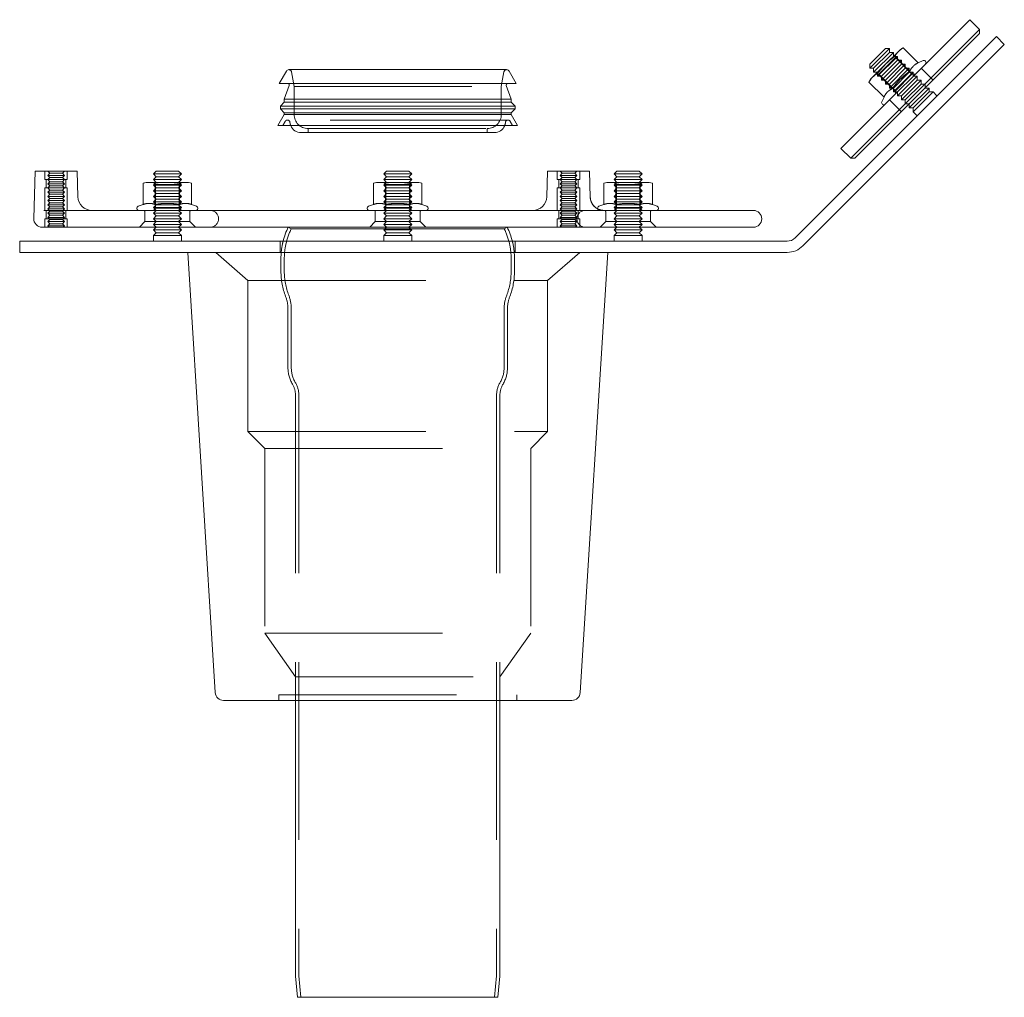
# Model space of a CAD drawing. Extents: x 946 to 1652, y -279 to 391.
# Drawn here: x 946 to 1297, y 42 to 391 of the extents above; entities that cross this region are included whole.
import ezdxf

# ---------------------------------------------------------------- set-up
doc = ezdxf.new("R2010")
doc.units = 0
doc.header["$LTSCALE"] = 10
doc.linetypes.add('VERDECKT', pattern=[9.525, 6.35, -3.175])
doc.layers.add('STEMPEL', color=3, linetype='Continuous')

# ---------------------------------------------------------------- blocks, each defined once
blk = doc.blocks.new('A$C55cfa493')
at = {"linetype": 'Continuous', "lineweight": 0, "extrusion": (0, 1, -2e-16)}
for p, q in [((785.2, 46.53), (739.24, 0.56)), ((788.73, 42.99), (785.2, 46.53)), ((788.73, 42.99), (742.77, -2.97)), ((788.73, 41.58), (788.73, 42.99)), ((722.84, -31.39), (794.74, 40.52)), ((744.19, -2.97), (788.73, 41.58)), ((794.74, 40.52), (797.57, 37.69)), ((797.57, 37.69), (725.67, -34.22)), ((749.49, 29.2), (756.56, 36.27)), ((749.49, 30.62), (755.15, 36.27)), ((755.15, 36.27), (756.56, 36.27)), ((759.74, 35.21), (755.15, 30.62)), ((756.56, 34.86), (756.56, 36.27)), ((760.45, 35.92), (759.74, 35.21)), ((760.45, 35.92), (761.49, 36.52)), ((761.49, 36.52), (766.86, 31.15)), ((750.9, 29.2), (756.56, 34.86)), ((750.9, 27.79), (757.97, 34.86)), ((756.56, 34.86), (757.97, 34.86)), ((757.97, 33.44), (757.97, 34.86)), ((758.43, 33.46), (763.8, 28.09)), ((766.86, 31.15), (768.55, 31.93)), ((541.17, 28.19), (538.64, 23.7)), ((619.84, 28.7), (542.04, 28.7)), ((620.71, 28.19), (623.24, 23.7)), ((749.49, 30.62), (749.49, 29.2)), ((750.9, 29.2), (749.49, 29.2)), ((755.15, 30.62), (750.55, 26.02)), ((750.9, 29.2), (750.9, 27.79)), ((749.84, 25.31), (749.24, 24.27)), ((750.55, 26.02), (749.84, 25.31)), ((752.32, 27.79), (750.9, 27.79)), ((752.3, 27.33), (757.68, 21.96)), ((763.63, 27.97), (763.63, 27.97)), ((538.64, 23.7), (623.24, 23.7)), ((542.2, 23.03), (540.44, 18.21)), ((619.68, 23.03), (621.44, 18.21)), ((749.24, 24.27), (754.61, 18.9)), ((757.79, 22.13), (757.79, 22.13)), ((763.63, 15.06), (770.7, 22.13)), ((769.29, 22.13), (770.7, 22.13)), ((770.7, 20.72), (770.7, 22.13)), ((540.44, 18.21), (621.44, 18.21)), ((540.44, 18.21), (540.44, 17.1)), ((621.44, 18.21), (621.44, 17.1)), ((754.61, 18.9), (753.83, 17.22)), ((765.04, 15.06), (770.7, 20.72)), ((765.04, 13.65), (772.12, 20.72)), ((770.7, 20.72), (772.12, 20.72)), ((772.12, 20.72), (773.53, 19.3)), ((540.44, 17.1), (539.04, 15.7)), ((539.04, 15.7), (622.84, 15.7)), ((539.04, 15.7), (539.04, 14.7)), ((539.04, 14.7), (622.84, 14.7)), ((540.44, 13.3), (539.04, 14.7)), ((540.44, 17.1), (621.44, 17.1)), ((621.44, 17.1), (622.84, 15.7)), ((621.44, 13.3), (622.84, 14.7)), ((622.84, 15.7), (622.84, 14.7)), ((763.63, 16.47), (763.63, 15.06)), ((765.04, 15.06), (763.63, 15.06)), ((765.04, 15.06), (765.04, 13.65)), ((540.44, 12.7), (538.14, 8.7)), ((540.44, 13.3), (621.44, 13.3)), ((540.44, 13.3), (540.44, 12.7)), ((540.44, 12.7), (621.44, 12.7)), ((621.44, 13.3), (621.44, 12.7)), ((621.44, 12.7), (623.74, 8.7)), ((765.04, 13.65), (766.46, 12.23)), ((538.14, 8.7), (623.74, 8.7)), ((546.44, 6.2), (615.44, 6.2)), ((742.77, -2.97), (739.24, 0.56)), ((742.77, -2.97), (744.19, -2.97)), ((451.44, -7.56), (450.94, -24.47)), ((451.44, -7.56), (466.44, -7.56)), ((466.44, -7.56), (466.71, -16.71)), ((494.67, -7.56), (493.67, -8.56)), ((493.67, -8.56), (501.17, -8.56)), ((494.67, -9.56), (493.67, -8.56)), ((494.67, -9.56), (493.67, -10.56)), ((494.67, -7.56), (500.67, -7.56)), ((494.67, -9.56), (500.67, -9.56)), ((500.67, -7.56), (502.67, -7.56)), ((500.67, -9.56), (502.67, -9.56)), ((501.17, -8.56), (503.67, -8.56)), ((502.67, -7.56), (503.67, -8.56)), ((502.67, -9.56), (503.67, -8.56)), ((502.67, -9.56), (503.67, -10.56)), ((576.94, -7.56), (575.94, -8.56)), ((575.94, -8.56), (585.94, -8.56)), ((576.94, -9.56), (575.94, -8.56)), ((576.94, -9.56), (575.94, -10.56)), ((576.94, -7.56), (584.94, -7.56)), ((576.94, -9.56), (584.94, -9.56)), ((584.94, -7.56), (585.94, -8.56)), ((584.94, -9.56), (585.94, -8.56)), ((584.94, -9.56), (585.94, -10.56)), ((634.44, -7.56), (634.17, -16.71)), ((634.44, -7.56), (645.69, -7.56)), ((645.69, -7.56), (649.44, -7.56)), ((649.44, -7.56), (649.72, -16.93)), ((659.21, -7.56), (658.21, -8.56)), ((658.21, -8.56), (668.21, -8.56)), ((659.21, -9.56), (658.21, -8.56)), ((659.21, -9.56), (658.21, -10.56)), ((659.21, -7.56), (667.21, -7.56)), ((659.21, -9.56), (667.21, -9.56)), ((667.21, -7.56), (668.21, -8.56)), ((667.21, -9.56), (668.21, -8.56)), ((667.21, -9.56), (668.21, -10.56)), ((491.17, -11.56), (490.01, -11.87)), ((490.01, -11.87), (490.01, -19.47)), ((492.17, -11.56), (491.17, -11.56)), ((498.67, -11.56), (492.17, -11.56)), ((493.67, -10.56), (501.17, -10.56)), ((494.67, -11.56), (493.67, -10.56)), ((494.34, -11.87), (494.34, -19.47)), ((505.16, -11.56), (498.67, -11.56)), ((501.17, -10.56), (503.67, -10.56)), ((502.67, -11.56), (503.67, -10.56)), ((503, -11.87), (503, -19.47)), ((506.17, -11.56), (505.16, -11.56)), ((506.17, -11.56), (507.33, -11.87)), ((507.33, -11.87), (507.33, -19.47)), ((573.44, -11.56), (572.28, -11.87)), ((572.28, -11.87), (572.28, -19.47)), ((574.45, -11.56), (573.44, -11.56)), ((580.94, -11.56), (574.45, -11.56)), ((575.94, -10.56), (585.94, -10.56)), ((576.94, -11.56), (575.94, -10.56)), ((576.61, -11.87), (576.61, -19.47)), ((587.44, -11.56), (580.94, -11.56)), ((584.94, -11.56), (585.94, -10.56)), ((585.27, -11.87), (585.27, -19.47)), ((588.44, -11.56), (587.44, -11.56)), ((588.44, -11.56), (589.6, -11.87)), ((589.6, -11.87), (589.6, -19.47)), ((655.71, -11.56), (654.55, -11.87)), ((654.55, -11.87), (654.55, -19.47)), ((656.72, -11.56), (655.71, -11.56)), ((663.21, -11.56), (656.72, -11.56)), ((658.21, -10.56), (668.21, -10.56)), ((659.21, -11.56), (658.21, -10.56)), ((658.88, -11.87), (658.88, -19.47)), ((669.71, -11.56), (663.21, -11.56)), ((667.21, -11.56), (668.21, -10.56)), ((667.54, -11.87), (667.54, -19.47)), ((670.71, -11.56), (669.71, -11.56)), ((670.71, -11.56), (671.87, -11.87)), ((671.87, -11.87), (671.87, -19.47)), ((490.01, -19.47), (488.26, -20.1)), ((494.54, -19.43), (494.54, -19.43)), ((502.8, -19.43), (502.8, -19.43)), ((507.33, -19.47), (509.07, -20.1)), ((572.28, -19.47), (570.53, -20.1)), ((576.81, -19.43), (576.81, -19.43)), ((585.07, -19.43), (585.07, -19.43)), ((589.6, -19.47), (591.35, -20.1)), ((654.55, -19.47), (652.81, -20.1)), ((659.09, -19.43), (659.09, -19.43)), ((667.34, -19.43), (667.34, -19.43)), ((671.87, -19.47), (673.62, -20.1)), ((454.51, -21.56), (633.79, -21.56)), ((654.53, -21.56), (707.94, -21.56)), ((453.94, -27.56), (707.94, -27.56)), ((494.67, -27.56), (493.67, -28.56)), ((502.67, -27.56), (503.67, -28.56)), ((576.94, -27.56), (575.94, -28.56)), ((584.94, -27.56), (585.94, -28.56)), ((659.21, -27.56), (658.21, -28.56)), ((667.21, -27.56), (668.21, -28.56)), ((493.67, -28.56), (501.17, -28.56)), ((494.67, -29.56), (493.67, -28.56)), ((494.67, -29.56), (493.67, -30.56)), ((493.67, -30.56), (501.17, -30.56)), ((493.67, -30.56), (493.67, -32.56)), ((494.67, -29.56), (500.67, -29.56)), ((500.67, -29.56), (502.67, -29.56)), ((501.17, -28.56), (503.67, -28.56)), ((501.17, -30.56), (503.67, -30.56)), ((502.67, -29.56), (503.67, -28.56)), ((502.67, -29.56), (503.67, -30.56)), ((503.67, -30.56), (503.67, -32.56)), ((575.94, -28.56), (585.94, -28.56)), ((576.94, -29.56), (575.94, -28.56)), ((576.94, -29.56), (575.94, -30.56)), ((575.94, -30.56), (585.94, -30.56)), ((575.94, -30.56), (575.94, -32.56)), ((576.94, -29.56), (584.94, -29.56)), ((584.94, -29.56), (585.94, -28.56)), ((584.94, -29.56), (585.94, -30.56)), ((585.94, -30.56), (585.94, -32.56)), ((658.21, -28.56), (668.21, -28.56)), ((659.21, -29.56), (658.21, -28.56)), ((659.21, -29.56), (658.21, -30.56)), ((658.21, -30.56), (668.21, -30.56)), ((658.21, -30.56), (658.21, -32.56)), ((659.21, -29.56), (667.21, -29.56)), ((667.21, -29.56), (668.21, -28.56)), ((667.21, -29.56), (668.21, -30.56)), ((668.21, -30.56), (668.21, -32.56)), ((580.94, -32.56), (445.94, -32.56)), ((445.94, -32.56), (445.94, -36.56)), ((580.94, -32.56), (720.01, -32.56)), ((445.94, -36.56), (580.94, -36.56)), ((515.76, -193.75), (505.94, -36.56)), ((720.01, -36.56), (580.94, -36.56)), ((646.12, -193.75), (655.94, -36.56)), ((518.76, -196.56), (643.12, -196.56)), ((544.44, -196.56), (544.44, -294.25)), ((617.44, -196.56), (617.44, -294.25)), ((545.14, -302.56), (544.47, -294.97)), ((616.75, -302.56), (617.41, -294.97)), ((545.14, -302.56), (616.75, -302.56))]:
    blk.add_line(p, q, dxfattribs=at)
at = {"color": 1, "linetype": 'VERDECKT', "lineweight": 0, "extrusion": (0, 1, -2e-16)}
for p, q in [((752.32, 26.37), (759.39, 33.44)), ((758.68, 33), (752.76, 27.08)), ((753.73, 26.37), (759.39, 32.03)), ((753.73, 24.96), (760.8, 32.03)), ((757.97, 33.44), (759.39, 33.44)), ((758.68, 33), (758.68, 34.15)), ((758.68, 33), (764.6, 27.08)), ((759.39, 32.03), (759.39, 33.44)), ((759.39, 32.03), (760.8, 32.03)), ((760.8, 30.62), (760.8, 32.03)), ((755.15, 24.96), (760.8, 30.62)), ((755.15, 23.55), (762.22, 30.62)), ((756.56, 23.55), (762.22, 29.2)), ((756.56, 22.13), (763.63, 29.2)), ((760.8, 30.62), (762.22, 30.62)), ((762.22, 29.2), (762.22, 30.62)), ((762.22, 29.2), (763.63, 29.2)), ((763.63, 27.97), (763.63, 29.2)), ((767.87, 29.2), (772.12, 24.96)), ((543.94, 22.7), (543.03, 27.88)), ((617.94, 22.7), (618.85, 27.88)), ((752.76, 27.08), (751.61, 27.08)), ((752.32, 27.79), (752.32, 26.37)), ((753.73, 26.37), (752.32, 26.37)), ((752.76, 27.08), (758.68, 21.16)), ((753.73, 26.37), (753.73, 24.96)), ((755.15, 24.96), (753.73, 24.96)), ((755.15, 24.96), (755.15, 23.55)), ((757.97, 22.13), (763.63, 27.79)), ((757.97, 20.72), (765.04, 27.79)), ((764.6, 27.08), (758.68, 21.16)), ((759.39, 19.3), (766.46, 26.37)), ((760.8, 19.3), (766.46, 24.96)), ((760.8, 17.89), (767.87, 24.96)), ((763.63, 27.79), (763.63, 27.97)), ((763.63, 27.79), (765.04, 27.79)), ((764.6, 27.08), (765.75, 27.08)), ((765.04, 26.37), (765.04, 27.79)), ((765.04, 26.37), (766.46, 26.37)), ((766.46, 24.96), (766.46, 26.37)), ((766.46, 24.96), (767.87, 24.96)), ((767.87, 23.55), (767.87, 24.96)), ((543.94, 22.7), (617.94, 22.7)), ((543.94, 22.7), (543.94, 12.7)), ((617.94, 22.7), (617.94, 12.7)), ((756.56, 23.55), (755.15, 23.55)), ((756.56, 23.55), (756.56, 22.13)), ((757.79, 22.13), (756.56, 22.13)), ((757.97, 22.13), (757.79, 22.13)), ((757.97, 22.13), (757.97, 20.72)), ((758.68, 21.16), (758.68, 20.01)), ((762.22, 17.89), (767.87, 23.55)), ((767.87, 23.55), (769.29, 23.55)), ((769.29, 22.13), (769.29, 23.55)), ((756.56, 17.89), (760.8, 13.65)), ((759.39, 20.72), (757.97, 20.72)), ((759.39, 20.72), (759.39, 19.3)), ((760.8, 19.3), (759.39, 19.3)), ((760.8, 19.3), (760.8, 17.89)), ((762.22, 17.89), (760.8, 17.89)), ((762.22, 17.89), (762.22, 16.47)), ((763.63, 16.47), (762.22, 16.47)), ((620.32, 10.7), (541.56, 10.7)), ((540.77, 10.23), (539.94, 8.7)), ((548.94, 7.7), (612.94, 7.7)), ((548.94, 7.7), (548.94, 6.2)), ((612.94, 7.7), (612.94, 6.2)), ((621.12, 10.23), (621.94, 8.7)), ((454.94, -7.56), (454.94, -10.56)), ((454.94, -7.56), (454.94, -10.56)), ((456.69, -8.31), (455.94, -7.56)), ((456.69, -8.31), (455.94, -9.06)), ((455.94, -9.06), (461.94, -9.06)), ((456.69, -9.81), (455.94, -9.06)), ((456.69, -9.81), (455.94, -10.56)), ((456.69, -8.31), (461.19, -8.31)), ((456.69, -9.81), (461.19, -9.81)), ((461.19, -8.31), (461.94, -7.56)), ((461.19, -8.31), (461.94, -9.06)), ((461.19, -9.81), (461.94, -9.06)), ((461.19, -9.81), (461.94, -10.56)), ((462.94, -7.56), (462.94, -10.56)), ((462.94, -7.56), (462.94, -10.56)), ((637.94, -7.56), (637.94, -10.56)), ((637.94, -7.56), (637.94, -10.56)), ((639.69, -8.31), (638.94, -7.56)), ((639.69, -8.31), (638.94, -9.06)), ((638.94, -9.06), (644.94, -9.06)), ((639.69, -9.81), (638.94, -9.06)), ((639.69, -9.81), (638.94, -10.56)), ((639.69, -8.31), (644.19, -8.31)), ((639.69, -9.81), (644.19, -9.81)), ((644.19, -8.31), (644.94, -7.56)), ((644.19, -8.31), (644.94, -9.06)), ((644.19, -9.81), (644.94, -9.06)), ((644.19, -9.81), (644.94, -10.56)), ((645.94, -7.56), (645.94, -10.56)), ((645.94, -7.56), (645.94, -10.56)), ((454.94, -10.56), (462.94, -10.56)), ((454.94, -10.56), (462.94, -10.56)), ((454.94, -13.56), (462.94, -13.56)), ((454.94, -13.56), (454.94, -21.56)), ((454.94, -13.56), (462.94, -13.56)), ((454.94, -13.56), (454.94, -21.56)), ((455.44, -10.56), (455.44, -13.56)), ((455.44, -10.56), (455.44, -13.56)), ((456.69, -11.31), (455.94, -10.56)), ((456.69, -11.31), (455.94, -12.06)), ((455.94, -12.06), (461.94, -12.06)), ((456.69, -12.81), (455.94, -12.06)), ((456.69, -12.81), (455.94, -13.56)), ((456.69, -14.31), (455.94, -13.56)), ((456.69, -11.31), (461.19, -11.31)), ((456.69, -12.81), (461.19, -12.81)), ((461.19, -11.31), (461.94, -10.56)), ((461.19, -11.31), (461.94, -12.06)), ((461.19, -12.81), (461.94, -12.06)), ((461.19, -12.81), (461.94, -13.56)), ((461.19, -14.31), (461.94, -13.56)), ((462.44, -10.56), (462.44, -13.56)), ((462.44, -10.56), (462.44, -13.56)), ((462.94, -13.56), (462.94, -21.56)), ((462.94, -13.56), (462.94, -21.56)), ((494.67, -11.56), (493.67, -12.56)), ((494.48, -12.37), (493.67, -11.56)), ((493.67, -12.56), (501.17, -12.56)), ((494.67, -13.56), (493.67, -12.56)), ((494.67, -13.56), (493.67, -14.56)), ((502.86, -12.37), (494.48, -12.37)), ((494.48, -12.37), (494.48, -20.75)), ((494.67, -13.56), (500.67, -13.56)), ((500.67, -13.56), (502.67, -13.56)), ((501.17, -12.56), (503.67, -12.56)), ((502.67, -11.56), (503.67, -12.56)), ((502.67, -13.56), (503.67, -12.56)), ((502.67, -13.56), (503.67, -14.56)), ((502.86, -12.37), (503.67, -11.56)), ((502.86, -12.37), (502.86, -20.75)), ((576.94, -11.56), (575.94, -12.56)), ((576.75, -12.37), (575.94, -11.56)), ((575.94, -12.56), (585.94, -12.56)), ((576.94, -13.56), (575.94, -12.56)), ((576.94, -13.56), (575.94, -14.56)), ((585.13, -12.37), (576.75, -12.37)), ((576.75, -12.37), (576.75, -20.75)), ((576.94, -13.56), (584.94, -13.56)), ((584.94, -11.56), (585.94, -12.56)), ((584.94, -13.56), (585.94, -12.56)), ((584.94, -13.56), (585.94, -14.56)), ((585.13, -12.37), (585.94, -11.56)), ((585.13, -12.37), (585.13, -20.75)), ((637.94, -10.56), (645.94, -10.56)), ((637.94, -10.56), (645.94, -10.56)), ((637.94, -13.56), (645.94, -13.56)), ((637.94, -13.56), (637.94, -21.56)), ((637.94, -13.56), (645.94, -13.56)), ((637.94, -13.56), (637.94, -21.56)), ((638.44, -10.56), (638.44, -13.56)), ((638.44, -10.56), (638.44, -13.56)), ((639.69, -11.31), (638.94, -10.56)), ((639.69, -11.31), (638.94, -12.06)), ((638.94, -12.06), (644.94, -12.06)), ((639.69, -12.81), (638.94, -12.06)), ((639.69, -12.81), (638.94, -13.56)), ((639.69, -14.31), (638.94, -13.56)), ((639.69, -11.31), (644.19, -11.31)), ((639.69, -12.81), (644.19, -12.81)), ((644.19, -11.31), (644.94, -10.56)), ((644.19, -11.31), (644.94, -12.06)), ((644.19, -12.81), (644.94, -12.06)), ((644.19, -12.81), (644.94, -13.56)), ((644.19, -14.31), (644.94, -13.56)), ((645.44, -10.56), (645.44, -13.56)), ((645.44, -10.56), (645.44, -13.56)), ((645.94, -13.56), (645.94, -21.56)), ((645.94, -13.56), (645.94, -21.56)), ((659.21, -11.56), (658.21, -12.56)), ((659.03, -12.37), (658.21, -11.56)), ((658.21, -12.56), (668.21, -12.56)), ((659.21, -13.56), (658.21, -12.56)), ((659.21, -13.56), (658.21, -14.56)), ((667.4, -12.37), (659.03, -12.37)), ((659.03, -12.37), (659.03, -20.75)), ((659.21, -13.56), (667.21, -13.56)), ((667.21, -11.56), (668.21, -12.56)), ((667.21, -13.56), (668.21, -12.56)), ((667.21, -13.56), (668.21, -14.56)), ((667.4, -12.37), (668.21, -11.56)), ((667.4, -12.37), (667.4, -20.75)), ((456.69, -14.31), (455.94, -15.06)), ((455.94, -15.06), (461.94, -15.06)), ((456.69, -15.81), (455.94, -15.06)), ((456.69, -15.81), (455.94, -16.56)), ((455.94, -16.56), (461.94, -16.56)), ((456.69, -17.31), (455.94, -16.56)), ((456.69, -17.31), (455.94, -18.06)), ((456.69, -14.31), (461.19, -14.31)), ((456.69, -15.81), (461.19, -15.81)), ((456.69, -17.31), (461.19, -17.31)), ((461.19, -14.31), (461.94, -15.06)), ((461.19, -15.81), (461.94, -15.06)), ((461.19, -15.81), (461.94, -16.56)), ((461.19, -17.31), (461.94, -16.56)), ((461.19, -17.31), (461.94, -18.06)), ((493.67, -14.56), (501.17, -14.56)), ((494.67, -15.56), (493.67, -14.56)), ((494.67, -15.56), (493.67, -16.56)), ((493.67, -16.56), (501.17, -16.56)), ((494.67, -17.56), (493.67, -16.56)), ((494.67, -17.56), (493.67, -18.56)), ((494.67, -15.56), (500.67, -15.56)), ((494.67, -17.56), (500.67, -17.56)), ((500.67, -15.56), (502.67, -15.56)), ((500.67, -17.56), (502.67, -17.56)), ((501.17, -14.56), (503.67, -14.56)), ((501.17, -16.56), (503.67, -16.56)), ((502.67, -15.56), (503.67, -14.56)), ((502.67, -15.56), (503.67, -16.56)), ((502.67, -17.56), (503.67, -16.56)), ((502.67, -17.56), (503.67, -18.56)), ((575.94, -14.56), (585.94, -14.56)), ((576.94, -15.56), (575.94, -14.56)), ((576.94, -15.56), (575.94, -16.56)), ((575.94, -16.56), (585.94, -16.56)), ((576.94, -17.56), (575.94, -16.56)), ((576.94, -17.56), (575.94, -18.56)), ((576.94, -15.56), (584.94, -15.56)), ((576.94, -17.56), (584.94, -17.56)), ((584.94, -15.56), (585.94, -14.56)), ((584.94, -15.56), (585.94, -16.56)), ((584.94, -17.56), (585.94, -16.56)), ((584.94, -17.56), (585.94, -18.56)), ((639.69, -14.31), (638.94, -15.06)), ((638.94, -15.06), (644.94, -15.06)), ((639.69, -15.81), (638.94, -15.06)), ((639.69, -15.81), (638.94, -16.56)), ((638.94, -16.56), (644.94, -16.56)), ((639.69, -17.31), (638.94, -16.56)), ((639.69, -17.31), (638.94, -18.06)), ((639.69, -14.31), (644.19, -14.31)), ((639.69, -15.81), (644.19, -15.81)), ((639.69, -17.31), (644.19, -17.31)), ((644.19, -14.31), (644.94, -15.06)), ((644.19, -15.81), (644.94, -15.06)), ((644.19, -15.81), (644.94, -16.56)), ((644.19, -17.31), (644.94, -16.56)), ((644.19, -17.31), (644.94, -18.06)), ((658.21, -14.56), (668.21, -14.56)), ((659.21, -15.56), (658.21, -14.56)), ((659.21, -15.56), (658.21, -16.56)), ((658.21, -16.56), (668.21, -16.56)), ((659.21, -17.56), (658.21, -16.56)), ((659.21, -17.56), (658.21, -18.56)), ((659.21, -15.56), (667.21, -15.56)), ((659.21, -17.56), (667.21, -17.56)), ((667.21, -15.56), (668.21, -14.56)), ((667.21, -15.56), (668.21, -16.56)), ((667.21, -17.56), (668.21, -16.56)), ((667.21, -17.56), (668.21, -18.56)), ((455.94, -18.06), (461.94, -18.06)), ((456.69, -18.81), (455.94, -18.06)), ((456.69, -18.81), (455.94, -19.56)), ((455.94, -19.56), (461.94, -19.56)), ((456.69, -20.31), (455.94, -19.56)), ((456.69, -20.31), (455.94, -21.06)), ((455.94, -21.06), (461.94, -21.06)), ((456.69, -21.81), (455.94, -21.06)), ((456.69, -18.81), (461.19, -18.81)), ((456.69, -20.31), (461.19, -20.31)), ((461.19, -18.81), (461.94, -18.06)), ((461.19, -18.81), (461.94, -19.56)), ((461.19, -20.31), (461.94, -19.56)), ((461.19, -20.31), (461.94, -21.06)), ((461.19, -21.81), (461.94, -21.06)), ((493.67, -18.56), (501.17, -18.56)), ((494.54, -19.43), (493.67, -18.56)), ((494.67, -19.56), (493.67, -20.56)), ((493.67, -20.56), (501.17, -20.56)), ((494.67, -21.56), (493.67, -20.56)), ((494.48, -20.75), (493.67, -21.56)), ((502.86, -20.75), (494.48, -20.75)), ((494.67, -19.56), (494.54, -19.43)), ((494.67, -19.56), (500.67, -19.56)), ((500.67, -19.56), (502.67, -19.56)), ((501.17, -18.56), (503.67, -18.56)), ((501.17, -20.56), (503.67, -20.56)), ((502.67, -19.56), (502.8, -19.43)), ((502.67, -19.56), (503.67, -20.56)), ((502.67, -21.56), (503.67, -20.56)), ((502.8, -19.43), (503.67, -18.56)), ((502.86, -20.75), (503.67, -21.56)), ((575.94, -18.56), (585.94, -18.56)), ((576.81, -19.43), (575.94, -18.56)), ((576.94, -19.56), (575.94, -20.56)), ((575.94, -20.56), (585.94, -20.56)), ((576.94, -21.56), (575.94, -20.56)), ((576.75, -20.75), (575.94, -21.56)), ((585.13, -20.75), (576.75, -20.75)), ((576.94, -19.56), (576.81, -19.43)), ((576.94, -19.56), (584.94, -19.56)), ((584.94, -19.56), (585.07, -19.43)), ((584.94, -19.56), (585.94, -20.56)), ((584.94, -21.56), (585.94, -20.56)), ((585.07, -19.43), (585.94, -18.56)), ((585.13, -20.75), (585.94, -21.56)), ((638.94, -18.06), (644.94, -18.06)), ((639.69, -18.81), (638.94, -18.06)), ((639.69, -18.81), (638.94, -19.56)), ((638.94, -19.56), (644.94, -19.56)), ((639.69, -20.31), (638.94, -19.56)), ((639.69, -20.31), (638.94, -21.06)), ((638.94, -21.06), (644.94, -21.06)), ((639.69, -21.81), (638.94, -21.06)), ((639.69, -18.81), (644.19, -18.81)), ((639.69, -20.31), (644.19, -20.31)), ((644.19, -18.81), (644.94, -18.06)), ((644.19, -18.81), (644.94, -19.56)), ((644.19, -20.31), (644.94, -19.56)), ((644.19, -20.31), (644.94, -21.06)), ((644.19, -21.81), (644.94, -21.06)), ((658.21, -18.56), (668.21, -18.56)), ((659.09, -19.43), (658.21, -18.56)), ((659.21, -19.56), (658.21, -20.56)), ((658.21, -20.56), (668.21, -20.56)), ((659.21, -21.56), (658.21, -20.56)), ((659.03, -20.75), (658.21, -21.56)), ((667.4, -20.75), (659.03, -20.75)), ((659.21, -19.56), (659.09, -19.43)), ((659.21, -19.56), (667.21, -19.56)), ((667.21, -19.56), (667.34, -19.43)), ((667.21, -19.56), (668.21, -20.56)), ((667.21, -21.56), (668.21, -20.56)), ((667.34, -19.43), (668.21, -18.56)), ((667.4, -20.75), (668.21, -21.56)), ((454.94, -24.56), (462.94, -24.56)), ((454.94, -24.56), (454.94, -27.56)), ((454.94, -24.56), (462.94, -24.56)), ((454.94, -24.56), (454.94, -27.56)), ((455.44, -21.56), (455.44, -24.56)), ((455.44, -21.56), (455.44, -24.56)), ((456.69, -21.81), (455.94, -22.56)), ((455.94, -22.56), (461.94, -22.56)), ((456.69, -23.31), (455.94, -22.56)), ((456.69, -23.31), (455.94, -24.06)), ((455.94, -24.06), (461.94, -24.06)), ((456.69, -24.81), (455.94, -24.06)), ((456.69, -21.81), (461.19, -21.81)), ((456.69, -23.31), (461.19, -23.31)), ((461.19, -21.81), (461.94, -22.56)), ((461.19, -23.31), (461.94, -22.56)), ((461.19, -23.31), (461.94, -24.06)), ((461.19, -24.81), (461.94, -24.06)), ((462.44, -21.56), (462.44, -24.56)), ((462.44, -21.56), (462.44, -24.56)), ((462.94, -24.56), (462.94, -27.56)), ((462.94, -24.56), (462.94, -27.56)), ((490.67, -22.06), (490.67, -25.56)), ((494.67, -21.56), (493.67, -22.56)), ((493.67, -22.56), (501.17, -22.56)), ((494.67, -23.56), (493.67, -22.56)), ((494.67, -23.56), (493.67, -24.56)), ((493.67, -24.56), (501.17, -24.56)), ((494.67, -25.56), (493.67, -24.56)), ((494.67, -23.56), (500.67, -23.56)), ((500.67, -23.56), (502.67, -23.56)), ((501.17, -22.56), (503.67, -22.56)), ((501.17, -24.56), (503.67, -24.56)), ((502.67, -21.56), (503.67, -22.56)), ((502.67, -23.56), (503.67, -22.56)), ((502.67, -23.56), (503.67, -24.56)), ((502.67, -25.56), (503.67, -24.56)), ((506.67, -22.06), (506.67, -25.56)), ((572.94, -22.06), (572.94, -25.56)), ((576.94, -21.56), (575.94, -22.56)), ((575.94, -22.56), (585.94, -22.56)), ((576.94, -23.56), (575.94, -22.56)), ((576.94, -23.56), (575.94, -24.56)), ((575.94, -24.56), (585.94, -24.56)), ((576.94, -25.56), (575.94, -24.56)), ((576.94, -23.56), (584.94, -23.56)), ((584.94, -21.56), (585.94, -22.56)), ((584.94, -23.56), (585.94, -22.56)), ((584.94, -23.56), (585.94, -24.56)), ((584.94, -25.56), (585.94, -24.56)), ((588.94, -22.06), (588.94, -25.56)), ((637.94, -21.56), (633.79, -21.56)), ((637.94, -21.56), (645.94, -21.56)), ((637.94, -21.56), (645.94, -21.56)), ((637.94, -24.56), (645.94, -24.56)), ((637.94, -24.56), (637.94, -27.56)), ((637.94, -24.56), (645.94, -24.56)), ((637.94, -24.56), (637.94, -27.56)), ((638.44, -21.56), (638.44, -24.56)), ((638.44, -21.56), (638.44, -24.56)), ((639.69, -21.81), (638.94, -22.56)), ((638.94, -22.56), (644.94, -22.56)), ((639.69, -23.31), (638.94, -22.56)), ((639.69, -23.31), (638.94, -24.06)), ((638.94, -24.06), (644.94, -24.06)), ((639.69, -24.81), (638.94, -24.06)), ((639.69, -21.81), (644.19, -21.81)), ((639.69, -23.31), (644.19, -23.31)), ((644.19, -21.81), (644.94, -22.56)), ((644.19, -23.31), (644.94, -22.56)), ((644.19, -23.31), (644.94, -24.06)), ((644.19, -24.81), (644.94, -24.06)), ((645.44, -21.56), (645.44, -24.56)), ((645.44, -21.56), (645.44, -24.56)), ((654.53, -21.56), (645.94, -21.56)), ((645.94, -24.56), (645.94, -27.56)), ((645.94, -24.56), (645.94, -27.56)), ((655.21, -22.06), (655.21, -25.56)), ((659.21, -21.56), (658.21, -22.56)), ((658.21, -22.56), (668.21, -22.56)), ((659.21, -23.56), (658.21, -22.56)), ((659.21, -23.56), (658.21, -24.56)), ((658.21, -24.56), (668.21, -24.56)), ((659.21, -25.56), (658.21, -24.56)), ((659.21, -23.56), (667.21, -23.56)), ((667.21, -21.56), (668.21, -22.56)), ((667.21, -23.56), (668.21, -22.56)), ((667.21, -23.56), (668.21, -24.56)), ((667.21, -25.56), (668.21, -24.56)), ((671.21, -22.06), (671.21, -25.56)), ((456.69, -24.81), (455.94, -25.56)), ((455.94, -25.56), (461.94, -25.56)), ((456.69, -26.31), (455.94, -25.56)), ((456.69, -26.31), (455.94, -27.06)), ((455.94, -27.06), (461.94, -27.06)), ((456.44, -27.56), (455.94, -27.06)), ((456.69, -24.81), (461.19, -24.81)), ((456.69, -26.31), (461.19, -26.31)), ((461.19, -24.81), (461.94, -25.56)), ((461.19, -26.31), (461.94, -25.56)), ((461.19, -26.31), (461.94, -27.06)), ((461.44, -27.56), (461.94, -27.06)), ((490.67, -25.56), (488.67, -27.56)), ((490.67, -25.56), (491.74, -25.56)), ((491.74, -25.56), (506.67, -25.56)), ((494.67, -25.56), (493.67, -26.56)), ((493.67, -26.56), (501.17, -26.56)), ((494.67, -27.56), (493.67, -26.56)), ((501.17, -26.56), (503.67, -26.56)), ((502.67, -25.56), (503.67, -26.56)), ((502.67, -27.56), (503.67, -26.56)), ((506.67, -25.56), (508.67, -27.56)), ((542.94, -28.1), (541.87, -27.56)), ((580.94, -28.1), (542.94, -28.1)), ((572.94, -25.56), (570.94, -27.56)), ((572.94, -25.56), (580.94, -25.56)), ((576.94, -25.56), (575.94, -26.56)), ((575.94, -26.56), (585.94, -26.56)), ((576.94, -27.56), (575.94, -26.56)), ((580.94, -25.56), (588.94, -25.56)), ((618.94, -28.1), (580.94, -28.1)), ((584.94, -25.56), (585.94, -26.56)), ((584.94, -27.56), (585.94, -26.56)), ((588.94, -25.56), (590.94, -27.56)), ((618.94, -28.1), (620.01, -27.56)), ((639.69, -24.81), (638.94, -25.56)), ((638.94, -25.56), (644.94, -25.56)), ((639.69, -26.31), (638.94, -25.56)), ((639.69, -26.31), (638.94, -27.06)), ((638.94, -27.06), (644.94, -27.06)), ((639.44, -27.56), (638.94, -27.06)), ((639.69, -24.81), (644.19, -24.81)), ((639.69, -26.31), (644.19, -26.31)), ((644.19, -24.81), (644.94, -25.56)), ((644.19, -26.31), (644.94, -25.56)), ((644.19, -26.31), (644.94, -27.06)), ((644.44, -27.56), (644.94, -27.06)), ((655.21, -25.56), (653.21, -27.56)), ((655.21, -25.56), (670.14, -25.56)), ((659.21, -25.56), (658.21, -26.56)), ((658.21, -26.56), (668.21, -26.56)), ((659.21, -27.56), (658.21, -26.56)), ((667.21, -25.56), (668.21, -26.56)), ((667.21, -27.56), (668.21, -26.56)), ((670.14, -25.56), (671.21, -25.56)), ((671.21, -25.56), (673.21, -27.56)), ((538.94, -32.56), (538.94, -36.56)), ((622.94, -32.56), (622.94, -36.56)), ((527.44, -46.56), (515.94, -36.56)), ((539.24, -38.64), (539.24, -43.33)), ((540.44, -38.64), (540.44, -43.33)), ((621.44, -38.64), (621.44, -43.33)), ((622.64, -38.64), (622.64, -43.33)), ((634.44, -46.56), (645.94, -36.56)), ((527.44, -46.56), (634.44, -46.56)), ((527.44, -46.56), (527.44, -100.56)), ((634.44, -46.56), (634.44, -100.56)), ((541.74, -56.77), (541.74, -77.71)), ((542.94, -56.77), (542.94, -77.71)), ((618.94, -56.77), (618.94, -77.71)), ((620.14, -56.77), (620.14, -77.71)), ((544.44, -87.63), (544.44, -196.56)), ((545.64, -87.63), (545.64, -294.25)), ((616.24, -87.63), (616.24, -294.25)), ((617.44, -87.63), (617.44, -196.56)), ((527.44, -100.56), (634.44, -100.56)), ((533.44, -106.56), (527.44, -100.56)), ((628.44, -106.56), (634.44, -100.56)), ((533.44, -106.56), (628.44, -106.56)), ((533.44, -106.56), (533.44, -172.56)), ((628.44, -106.56), (628.44, -172.56)), ((533.44, -172.56), (628.44, -172.56)), ((544.44, -188.14), (533.44, -172.56)), ((617.44, -188.14), (628.44, -172.56)), ((544.44, -188.14), (617.44, -188.14)), ((544.44, -194.56), (544.44, -188.14)), ((617.44, -194.56), (617.44, -188.14)), ((538.44, -194.56), (623.44, -194.56)), ((538.44, -194.56), (538.44, -196.56)), ((623.44, -194.56), (623.44, -196.56)), ((546.33, -302.45), (545.67, -294.86)), ((615.55, -302.45), (616.21, -294.86)), ((546.33, -302.45), (545.14, -302.56)), ((546.33, -302.45), (615.55, -302.45)), ((615.55, -302.45), (616.75, -302.56))]:
    blk.add_line(p, q, dxfattribs=at)
at = {"linetype": 'Continuous', "lineweight": 0, "extrusion": (0, -2e-16, -1)}
for centre, radius, start, end in [((-768.86, 31.25), 0.75, 65, 225), ((-542.04, 27.7), 1, 29.4119, 90), ((-619.84, 27.7), 1, 90, 150.5881), ((-541.73, 23.2), 0.5, 90, 200), ((-620.15, 23.2), 0.5, 340, 90), ((-754.51, 16.9), 0.75, 225, 25), ((-546.44, 10.2), 4, 270, 337.9757), ((-615.44, 10.2), 4, 202.0243, 270), ((-471.71, -16.56), 5, 270, 358.3109), ((-629.17, -16.56), 5, 181.6891, 270), ((-488.52, -20.81), 0.75, 270, 70), ((-508.82, -20.81), 0.75, 110, 270), ((-570.79, -20.81), 0.75, 270, 70), ((-591.09, -20.81), 0.75, 110, 270), ((-653.06, -20.81), 0.75, 342.7271, 70), ((-673.36, -20.81), 0.75, 110, 270), ((-453.94, -24.56), 3, 270, 1.6891), ((-707.94, -24.56), 3, 90, 270), ((-564.2, -38.72), 24.97, 14.2951, 26.5605), ((-597.68, -38.72), 24.97, 153.4395, 165.7049), ((-720.01, -28.56), 8, 225, 270), ((-518.76, -193.56), 3, 270, 356.4237), ((-643.12, -193.56), 3, 183.5763, 270), ((-552.64, -294.25), 8.2, 355, 360), ((-609.24, -294.25), 8.2, 180, 185)]:
    blk.add_arc(centre, radius, start, end, dxfattribs=at)
at = {"color": 1, "linetype": 'VERDECKT', "lineweight": 0, "extrusion": (0, -2e-16, -1)}
for centre, radius, start, end in [((-542.04, 27.7), 1, 90, 170), ((-619.84, 27.7), 1, 10, 90), ((-541.56, 9.8), 0.9, 28.355, 90), ((-541.56, 9.8), 0.9, 90, 175.3176), ((-548.94, 12.7), 5, 270, 0), ((-612.94, 12.7), 5, 180, 270), ((-620.32, 9.8), 0.9, 4.6824, 90), ((-620.32, 9.8), 0.9, 90, 151.645), ((-546.44, 10.2), 4, 337.9757, 355.3176), ((-615.44, 10.2), 4, 184.6824, 202.0243), ((-653.06, -20.81), 0.75, 270, 342.7271), ((-490.17, -22.06), 0.5, 90, 180), ((-507.17, -22.06), 0.5, 0, 90), ((-513.94, -24.56), 3, 90, 270), ((-572.44, -22.06), 0.5, 90, 180), ((-589.44, -22.06), 0.5, 0, 90), ((-647.94, -24.56), 3, 270, 90), ((-654.71, -22.06), 0.5, 90, 180), ((-671.71, -22.06), 0.5, 0, 90), ((-564.2, -38.72), 23.77, 12.5, 26.5605), ((-597.68, -38.72), 23.77, 153.4395, 167.5), ((-563.84, -38.64), 24.6, 0, 12.5), ((-564.2, -38.72), 24.97, 12.5, 14.2951), ((-563.84, -38.64), 23.4, 360, 12.5), ((-598.04, -38.64), 23.4, 167.5, 180), ((-597.68, -38.72), 24.97, 165.7049, 167.5), ((-598.04, -38.64), 24.6, 167.5, 180), ((-563.84, -43.4), 24.6, 338.8168, 0.1578), ((-563.84, -43.4), 23.4, 338.8168, 0.1617), ((-598.04, -43.4), 23.4, 179.8383, 201.1832), ((-598.04, -43.4), 24.6, 179.8422, 201.1832), ((-529.34, -56.77), 12.4, 158.8168, 180), ((-529.34, -56.77), 13.6, 158.8168, 180), ((-632.54, -56.77), 13.6, 360, 21.1832), ((-632.54, -56.77), 12.4, 0, 21.1832), ((-553.34, -77.71), 11.6, 329.5696, 0), ((-553.34, -77.71), 10.4, 329.5696, 0), ((-608.54, -77.71), 10.4, 180, 210.4304), ((-608.54, -77.71), 11.6, 180, 210.4304), ((-536.44, -87.63), 8, 149.5696, 180), ((-536.44, -87.63), 9.2, 149.5696, 180), ((-625.44, -87.63), 9.2, 0, 30.4304), ((-625.44, -87.63), 8, 360, 30.4304), ((-552.64, -294.25), 7, 355, 360), ((-609.24, -294.25), 7, 180, 185)]:
    blk.add_arc(centre, radius, start, end, dxfattribs=at)
at = {"linetype": 'Continuous', "lineweight": 0}
blk.add_arc((720.01, -28.56), 4, 270, 315, dxfattribs=at)
for points in [[(758.43, 33.46), (758.8, 34.11), (759.23, 34.7), (759.74, 35.21)], [(759.74, 35.21), (760.25, 35.72), (760.84, 36.15), (761.49, 36.52)], [(752.3, 27.33), (753.19, 28.49), (754.12, 29.59), (755.15, 30.62)], [(749.24, 24.27), (749.61, 24.92), (750.04, 25.51), (750.55, 26.02)], [(750.55, 26.02), (751.06, 26.53), (751.66, 26.96), (752.3, 27.33)], [(490.01, -11.87), (490.73, -11.68), (491.45, -11.56), (492.17, -11.56)], [(492.17, -11.56), (492.89, -11.56), (493.62, -11.68), (494.34, -11.87)], [(494.34, -11.87), (495.78, -11.68), (497.22, -11.56), (498.67, -11.56)], [(503, -11.87), (503.72, -11.68), (504.44, -11.56), (505.16, -11.56)], [(505.16, -11.56), (505.89, -11.56), (506.61, -11.68), (507.33, -11.87)], [(572.28, -11.87), (573, -11.68), (573.72, -11.56), (574.45, -11.56)], [(574.45, -11.56), (575.17, -11.56), (575.89, -11.68), (576.61, -11.87)], [(576.61, -11.87), (578.05, -11.68), (579.49, -11.56), (580.94, -11.56)], [(585.27, -11.87), (585.99, -11.68), (586.71, -11.56), (587.44, -11.56)], [(587.44, -11.56), (588.16, -11.56), (588.88, -11.68), (589.6, -11.87)], [(654.55, -11.87), (655.27, -11.68), (656, -11.56), (656.72, -11.56)], [(656.72, -11.56), (657.44, -11.56), (658.16, -11.68), (658.88, -11.87)], [(658.88, -11.87), (660.32, -11.68), (661.77, -11.56), (663.21, -11.56)], [(667.54, -11.87), (668.26, -11.68), (668.99, -11.56), (669.71, -11.56)], [(669.71, -11.56), (670.43, -11.56), (671.15, -11.68), (671.87, -11.87)], [(651.52, -20.5), (651.78, -20.71), (652.06, -20.89), (652.35, -21.03)]]:
    blk.add_open_spline(points, degree=3, dxfattribs=at)
for points, knots in [([(755.15, 30.62), (755.65, 31.13), (756.19, 31.62), (757.28, 32.56), (757.85, 33.02), (758.43, 33.46)], [0.007295379, 0.007295379, 0.007295379, 0.007295379, 0.00947098, 0.00947098, 0.01164658, 0.01164658, 0.01164658, 0.01164658]), ([(766.86, 31.15), (766.51, 30.98), (766.18, 30.81), (765.57, 30.4), (765.01, 29.94), (764.55, 29.38), (764.14, 28.76), (763.96, 28.43), (763.8, 28.09)], [0.000000231, 0.000000231, 0.000000231, 0.000000231, 0.002165294, 0.002165294, 0.004330358, 0.006495421, 0.006495421, 0.008660485, 0.008660485, 0.008660485, 0.008660485]), ([(763.8, 28.09), (763.2, 27.67), (762.61, 27.23), (761.48, 26.31), (760.95, 25.83), (759.92, 24.81), (759.44, 24.27), (758.53, 23.15), (758.09, 22.56), (757.68, 21.96)], [0.007346121, 0.007346121, 0.007346121, 0.007346121, 0.00953144, 0.00953144, 0.011716759, 0.011716759, 0.013902078, 0.013902078, 0.016087396, 0.016087396, 0.016087396, 0.016087396]), ([(757.68, 21.96), (757.33, 21.8), (757, 21.62), (756.38, 21.21), (755.82, 20.76), (755.36, 20.19), (754.96, 19.58), (754.78, 19.25), (754.61, 18.9)], [0.000000231, 0.000000231, 0.000000231, 0.000000231, 0.002165294, 0.002165294, 0.004330358, 0.006495421, 0.006495421, 0.008660485, 0.008660485, 0.008660485, 0.008660485]), ([(498.67, -11.56), (499.39, -11.56), (500.11, -11.59), (501.55, -11.69), (502.28, -11.77), (503, -11.87)], [0.007295379, 0.007295379, 0.007295379, 0.007295379, 0.00947098, 0.00947098, 0.01164658, 0.01164658, 0.01164658, 0.01164658]), ([(580.94, -11.56), (581.66, -11.56), (582.38, -11.59), (583.83, -11.69), (584.55, -11.77), (585.27, -11.87)], [0.007295379, 0.007295379, 0.007295379, 0.007295379, 0.00947098, 0.00947098, 0.01164658, 0.01164658, 0.01164658, 0.01164658]), ([(663.21, -11.56), (663.93, -11.56), (664.66, -11.59), (666.1, -11.69), (666.82, -11.77), (667.54, -11.87)], [0.007295379, 0.007295379, 0.007295379, 0.007295379, 0.00947098, 0.00947098, 0.01164658, 0.01164658, 0.01164658, 0.01164658]), ([(654.53, -21.56), (654.12, -21.56), (653.62, -21.51), (652.59, -21.18), (652.06, -20.91), (651.17, -20.23), (650.81, -19.84), (650.25, -19.01), (650.06, -18.58), (649.81, -17.8), (649.75, -17.45), (649.72, -17.08), (649.72, -17), (649.72, -16.93)], [-17.657964, -17.657964, -17.657964, -17.657964, -17.226243, -17.226243, -16.823512, -16.823512, -16.459038, -16.459038, -16.058965, -16.058965, -15.627244, -15.627244, -15.499361, -15.499361, -15.499361, -15.499361]), ([(494.34, -19.47), (493.98, -19.34), (493.62, -19.23), (492.89, -19.08), (492.17, -19.01), (491.45, -19.08), (490.73, -19.23), (490.37, -19.34), (490.01, -19.47)], [0.000000231, 0.000000231, 0.000000231, 0.000000231, 0.002165294, 0.002165294, 0.004330358, 0.006495421, 0.006495421, 0.008660485, 0.008660485, 0.008660485, 0.008660485]), ([(503, -19.47), (502.28, -19.34), (501.55, -19.23), (500.11, -19.08), (499.38, -19.05), (497.94, -19.05), (497.22, -19.09), (495.78, -19.23), (495.06, -19.34), (494.34, -19.47)], [0.007346121, 0.007346121, 0.007346121, 0.007346121, 0.00953144, 0.00953144, 0.011716759, 0.011716759, 0.013902078, 0.013902078, 0.016087396, 0.016087396, 0.016087396, 0.016087396]), ([(507.33, -19.47), (506.97, -19.34), (506.61, -19.23), (505.89, -19.08), (505.16, -19.01), (504.44, -19.08), (503.72, -19.23), (503.36, -19.34), (503, -19.47)], [0.000000231, 0.000000231, 0.000000231, 0.000000231, 0.002165294, 0.002165294, 0.004330358, 0.006495421, 0.006495421, 0.008660485, 0.008660485, 0.008660485, 0.008660485]), ([(576.61, -19.47), (576.25, -19.34), (575.89, -19.23), (575.17, -19.08), (574.45, -19.01), (573.72, -19.08), (573, -19.23), (572.64, -19.34), (572.28, -19.47)], [0.000000231, 0.000000231, 0.000000231, 0.000000231, 0.002165294, 0.002165294, 0.004330358, 0.006495421, 0.006495421, 0.008660485, 0.008660485, 0.008660485, 0.008660485]), ([(585.27, -19.47), (584.55, -19.34), (583.83, -19.23), (582.38, -19.08), (581.66, -19.05), (580.21, -19.05), (579.49, -19.09), (578.05, -19.23), (577.33, -19.34), (576.61, -19.47)], [0.007346121, 0.007346121, 0.007346121, 0.007346121, 0.00953144, 0.00953144, 0.011716759, 0.011716759, 0.013902078, 0.013902078, 0.016087396, 0.016087396, 0.016087396, 0.016087396]), ([(589.6, -19.47), (589.24, -19.34), (588.88, -19.23), (588.16, -19.08), (587.44, -19.01), (586.71, -19.08), (585.99, -19.23), (585.63, -19.34), (585.27, -19.47)], [0.000000231, 0.000000231, 0.000000231, 0.000000231, 0.002165294, 0.002165294, 0.004330358, 0.006495421, 0.006495421, 0.008660485, 0.008660485, 0.008660485, 0.008660485]), ([(658.88, -19.47), (658.52, -19.34), (658.16, -19.23), (657.44, -19.08), (656.72, -19.01), (656, -19.08), (655.27, -19.23), (654.91, -19.34), (654.55, -19.47)], [0.000000231, 0.000000231, 0.000000231, 0.000000231, 0.002165294, 0.002165294, 0.004330358, 0.006495421, 0.006495421, 0.008660485, 0.008660485, 0.008660485, 0.008660485]), ([(667.54, -19.47), (666.83, -19.34), (666.1, -19.23), (664.65, -19.08), (663.93, -19.05), (662.48, -19.05), (661.76, -19.09), (660.32, -19.23), (659.6, -19.34), (658.88, -19.47)], [0.007346121, 0.007346121, 0.007346121, 0.007346121, 0.00953144, 0.00953144, 0.011716759, 0.011716759, 0.013902078, 0.013902078, 0.016087396, 0.016087396, 0.016087396, 0.016087396]), ([(671.87, -19.47), (671.51, -19.34), (671.15, -19.23), (670.43, -19.08), (669.71, -19.01), (668.99, -19.08), (668.26, -19.23), (667.9, -19.34), (667.54, -19.47)], [0.000000231, 0.000000231, 0.000000231, 0.000000231, 0.002165294, 0.002165294, 0.004330358, 0.006495421, 0.006495421, 0.008660485, 0.008660485, 0.008660485, 0.008660485])]:
    blk.add_open_spline(points, degree=3, knots=knots, dxfattribs=at)
at = {"color": 1, "linetype": 'VERDECKT', "lineweight": 0}
for points, knots in [([(755.15, 30.62), (755.65, 31.13), (756.19, 31.62), (757.28, 32.56), (757.85, 33.02), (758.43, 33.46)], [0.007295379, 0.007295379, 0.007295379, 0.007295379, 0.00947098, 0.00947098, 0.01164658, 0.01164658, 0.01164658, 0.01164658]), ([(758.43, 33.46), (757.85, 33.02), (757.28, 32.56), (756.19, 31.62), (755.65, 31.13), (755.15, 30.62)], [0.007295379, 0.007295379, 0.007295379, 0.007295379, 0.00947098, 0.00947098, 0.01164658, 0.01164658, 0.01164658, 0.01164658]), ([(758.43, 33.46), (757.85, 33.02), (757.28, 32.56), (756.19, 31.62), (755.65, 31.13), (755.15, 30.62)], [0.007295379, 0.007295379, 0.007295379, 0.007295379, 0.00947098, 0.00947098, 0.01164658, 0.01164658, 0.01164658, 0.01164658]), ([(766.86, 31.15), (766.51, 30.98), (766.18, 30.81), (765.57, 30.4), (765.01, 29.94), (764.55, 29.38), (764.14, 28.76), (763.96, 28.43), (763.8, 28.09)], [0.000000231, 0.000000231, 0.000000231, 0.000000231, 0.002165294, 0.002165294, 0.004330358, 0.006495421, 0.006495421, 0.008660485, 0.008660485, 0.008660485, 0.008660485]), ([(763.8, 28.09), (763.2, 27.67), (762.61, 27.23), (761.48, 26.31), (760.95, 25.83), (759.92, 24.81), (759.44, 24.27), (758.53, 23.15), (758.09, 22.56), (757.68, 21.96)], [0.007346121, 0.007346121, 0.007346121, 0.007346121, 0.00953144, 0.00953144, 0.011716759, 0.011716759, 0.013902078, 0.013902078, 0.016087396, 0.016087396, 0.016087396, 0.016087396]), ([(757.68, 21.96), (757.33, 21.8), (757, 21.62), (756.38, 21.21), (755.82, 20.76), (755.36, 20.19), (754.96, 19.58), (754.78, 19.25), (754.61, 18.9)], [0.000000231, 0.000000231, 0.000000231, 0.000000231, 0.002165294, 0.002165294, 0.004330358, 0.006495421, 0.006495421, 0.008660485, 0.008660485, 0.008660485, 0.008660485]), ([(498.67, -11.56), (499.39, -11.56), (500.11, -11.59), (501.55, -11.69), (502.28, -11.77), (503, -11.87)], [0.007295379, 0.007295379, 0.007295379, 0.007295379, 0.00947098, 0.00947098, 0.01164658, 0.01164658, 0.01164658, 0.01164658]), ([(503, -11.87), (502.28, -11.77), (501.55, -11.69), (500.11, -11.59), (499.39, -11.56), (498.67, -11.56)], [0.007295379, 0.007295379, 0.007295379, 0.007295379, 0.00947098, 0.00947098, 0.01164658, 0.01164658, 0.01164658, 0.01164658]), ([(503, -11.87), (502.28, -11.77), (501.55, -11.69), (500.11, -11.59), (499.39, -11.56), (498.67, -11.56)], [0.007295379, 0.007295379, 0.007295379, 0.007295379, 0.00947098, 0.00947098, 0.01164658, 0.01164658, 0.01164658, 0.01164658]), ([(580.94, -11.56), (581.66, -11.56), (582.38, -11.59), (583.83, -11.69), (584.55, -11.77), (585.27, -11.87)], [0.007295379, 0.007295379, 0.007295379, 0.007295379, 0.00947098, 0.00947098, 0.01164658, 0.01164658, 0.01164658, 0.01164658]), ([(585.27, -11.87), (584.55, -11.77), (583.83, -11.69), (582.38, -11.59), (581.66, -11.56), (580.94, -11.56)], [0.007295379, 0.007295379, 0.007295379, 0.007295379, 0.00947098, 0.00947098, 0.01164658, 0.01164658, 0.01164658, 0.01164658]), ([(585.27, -11.87), (584.55, -11.77), (583.83, -11.69), (582.38, -11.59), (581.66, -11.56), (580.94, -11.56)], [0.007295379, 0.007295379, 0.007295379, 0.007295379, 0.00947098, 0.00947098, 0.01164658, 0.01164658, 0.01164658, 0.01164658]), ([(663.21, -11.56), (663.93, -11.56), (664.66, -11.59), (666.1, -11.69), (666.82, -11.77), (667.54, -11.87)], [0.007295379, 0.007295379, 0.007295379, 0.007295379, 0.00947098, 0.00947098, 0.01164658, 0.01164658, 0.01164658, 0.01164658]), ([(667.54, -11.87), (666.82, -11.77), (666.1, -11.69), (664.66, -11.59), (663.93, -11.56), (663.21, -11.56)], [0.007295379, 0.007295379, 0.007295379, 0.007295379, 0.00947098, 0.00947098, 0.01164658, 0.01164658, 0.01164658, 0.01164658]), ([(667.54, -11.87), (666.82, -11.77), (666.1, -11.69), (664.66, -11.59), (663.93, -11.56), (663.21, -11.56)], [0.007295379, 0.007295379, 0.007295379, 0.007295379, 0.00947098, 0.00947098, 0.01164658, 0.01164658, 0.01164658, 0.01164658]), ([(649.72, -16.93), (649.72, -17.18), (649.75, -17.49), (649.93, -18.23), (650.08, -18.67), (650.61, -19.58), (650.98, -20.05), (651.47, -20.46), (651.5, -20.48), (651.52, -20.5)], [-2.158603, -2.158603, -2.158603, -2.158603, -1.726882, -1.726882, -1.295162, -1.295162, -0.875569, -0.875569, -0.855687, -0.855687, -0.855687, -0.855687]), ([(494.34, -19.47), (493.98, -19.34), (493.62, -19.23), (492.89, -19.08), (492.17, -19.01), (491.45, -19.08), (490.73, -19.23), (490.37, -19.34), (490.01, -19.47)], [0.000000231, 0.000000231, 0.000000231, 0.000000231, 0.002165294, 0.002165294, 0.004330358, 0.006495421, 0.006495421, 0.008660485, 0.008660485, 0.008660485, 0.008660485]), ([(503, -19.47), (502.28, -19.34), (501.55, -19.23), (500.11, -19.08), (499.38, -19.05), (497.94, -19.05), (497.22, -19.09), (495.78, -19.23), (495.06, -19.34), (494.34, -19.47)], [0.007346121, 0.007346121, 0.007346121, 0.007346121, 0.00953144, 0.00953144, 0.011716759, 0.011716759, 0.013902078, 0.013902078, 0.016087396, 0.016087396, 0.016087396, 0.016087396]), ([(507.33, -19.47), (506.97, -19.34), (506.61, -19.23), (505.89, -19.08), (505.16, -19.01), (504.44, -19.08), (503.72, -19.23), (503.36, -19.34), (503, -19.47)], [0.000000231, 0.000000231, 0.000000231, 0.000000231, 0.002165294, 0.002165294, 0.004330358, 0.006495421, 0.006495421, 0.008660485, 0.008660485, 0.008660485, 0.008660485]), ([(576.61, -19.47), (576.25, -19.34), (575.89, -19.23), (575.17, -19.08), (574.45, -19.01), (573.72, -19.08), (573, -19.23), (572.64, -19.34), (572.28, -19.47)], [0.000000231, 0.000000231, 0.000000231, 0.000000231, 0.002165294, 0.002165294, 0.004330358, 0.006495421, 0.006495421, 0.008660485, 0.008660485, 0.008660485, 0.008660485]), ([(585.27, -19.47), (584.55, -19.34), (583.83, -19.23), (582.38, -19.08), (581.66, -19.05), (580.21, -19.05), (579.49, -19.09), (578.05, -19.23), (577.33, -19.34), (576.61, -19.47)], [0.007346121, 0.007346121, 0.007346121, 0.007346121, 0.00953144, 0.00953144, 0.011716759, 0.011716759, 0.013902078, 0.013902078, 0.016087396, 0.016087396, 0.016087396, 0.016087396]), ([(589.6, -19.47), (589.24, -19.34), (588.88, -19.23), (588.16, -19.08), (587.44, -19.01), (586.71, -19.08), (585.99, -19.23), (585.63, -19.34), (585.27, -19.47)], [0.000000231, 0.000000231, 0.000000231, 0.000000231, 0.002165294, 0.002165294, 0.004330358, 0.006495421, 0.006495421, 0.008660485, 0.008660485, 0.008660485, 0.008660485]), ([(652.35, -21.03), (652.49, -21.11), (652.64, -21.17), (653.28, -21.42), (653.76, -21.51), (654.29, -21.55), (654.41, -21.56), (654.53, -21.56)], [-0.6276065, -0.6276065, -0.6276065, -0.6276065, -0.5104063, -0.5104063, -0.1212476, -0.1212476, 0, 0, 0, 0]), ([(658.88, -19.47), (658.52, -19.34), (658.16, -19.23), (657.44, -19.08), (656.72, -19.01), (656, -19.08), (655.27, -19.23), (654.91, -19.34), (654.55, -19.47)], [0.000000231, 0.000000231, 0.000000231, 0.000000231, 0.002165294, 0.002165294, 0.004330358, 0.006495421, 0.006495421, 0.008660485, 0.008660485, 0.008660485, 0.008660485]), ([(667.54, -19.47), (666.83, -19.34), (666.1, -19.23), (664.65, -19.08), (663.93, -19.05), (662.48, -19.05), (661.76, -19.09), (660.32, -19.23), (659.6, -19.34), (658.88, -19.47)], [0.007346121, 0.007346121, 0.007346121, 0.007346121, 0.00953144, 0.00953144, 0.011716759, 0.011716759, 0.013902078, 0.013902078, 0.016087396, 0.016087396, 0.016087396, 0.016087396]), ([(671.87, -19.47), (671.51, -19.34), (671.15, -19.23), (670.43, -19.08), (669.71, -19.01), (668.99, -19.08), (668.26, -19.23), (667.9, -19.34), (667.54, -19.47)], [0.000000231, 0.000000231, 0.000000231, 0.000000231, 0.002165294, 0.002165294, 0.004330358, 0.006495421, 0.006495421, 0.008660485, 0.008660485, 0.008660485, 0.008660485])]:
    blk.add_open_spline(points, degree=3, knots=knots, dxfattribs=at)

msp = doc.modelspace()

# ---------------------------------------------------------------- block references
at = {"layer": 'STEMPEL'}
msp.add_blockref('A$C55cfa493', (499.76, 344.94, -70.33), dxfattribs=at)

doc.saveas('drawing.dxf')
